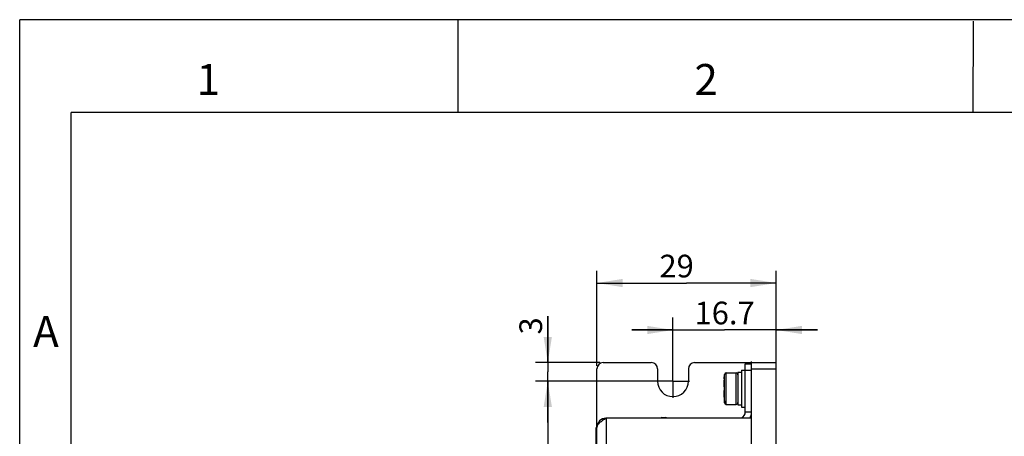
# Model space of a CAD drawing. Units: millimetres. Extents: x 10 to 485, y 10 to 345.
# Drawn here: x 10 to 169, y 278 to 345 of the extents above; entities that cross this region are included whole.
import ezdxf

# ---------------------------------------------------------------- set-up
doc = ezdxf.new("R2010")
doc.units = ezdxf.units.MM
doc.header["$LTSCALE"] = 27.225
doc.linetypes.add('CENTER', pattern=[0.6, 0.375, -0.075, 0.075, -0.075])
doc.layers.get('0').update_dxf_attribs({"linetype": 'CONTINUOUS'})
doc.layers.add('02___PRT_ALL_AXES', color=7, linetype='CONTINUOUS')
doc.styles.get("Standard").update_dxf_attribs({"font": 'txt', "width": 0.8})
doc.styles.add('TEXTSTYLE_2', font='harmonyos_sans_sc_light.ttf')
doc.dimstyles.new('DIMSTYLE_1', dxfattribs={"dimtxt": 3.666667, "dimasz": 4.166667, "dimexe": 1.2, "dimexo": 0.3, "dimgap": 0.55, "dimtad": 1, "dimdsep": 46, "dimtxsty": 'Standard', "dimblk": '_FILLED', "dimblk1": '_FILLED', "dimblk2": '_FILLED', "dimcen": 0.09, "dimazin": 2, "dimtp": 0.01, "dimtm": 0.01, "dimtfac": 1, "dimtofl": 0, "dimtmove": 0, "dimatfit": 3, "dimldrblk": '_FILLED', "dimfxl": 1, "dimtolj": 1, "dimarcsym": 0})

# ---------------------------------------------------------------- blocks, each defined once
blk = doc.blocks.new('_FILLED')
at = {"color": 0, "linetype": 'ByBlock'}
blk.add_solid([(0, 0), (-1, 0.16), (-1, -0.16)], dxfattribs=at)
blk = doc.blocks.new('*D3')
at = {"color": 2, "linetype": 'Continuous', "transparency": 16777216}
for p, q in [((103.32, 288.98), (103.32, 304.37)), ((132.32, 288.98), (132.32, 304.37)), ((103.32, 302.37), (117.82, 302.37)), ((132.32, 302.37), (117.82, 302.37))]:
    blk.add_line(p, q, dxfattribs=at)
at = {"color": 2, "linetype": 'Continuous', "transparency": 16777216, "xscale": 4.1666666667, "yscale": 4.1666666667, "zscale": 4.1666666667, "rotation": 180}
blk.add_blockref('_FILLED', (103.32, 302.37), dxfattribs=at)
at = {"color": 2, "linetype": 'Continuous', "transparency": 16777216, "xscale": 4.1666666667, "yscale": 4.1666666667, "zscale": 4.1666666667}
blk.add_blockref('_FILLED', (132.32, 302.37), dxfattribs=at)
at = {"color": 2, "linetype": 'Continuous', "transparency": 16777216, "insert": (116.21, 306.95), "char_height": 3.667, "width": 5.8667, "attachment_point": 2, "line_spacing_factor": 0.9}
blk.add_mtext('29', dxfattribs=at)
blk = doc.blocks.new('*D4')
at = {"color": 2, "linetype": 'Continuous', "transparency": 16777216}
for p, q in [((115.12, 286.48), (93.38, 286.48)), ((95.38, 286.48), (95.38, 222.48)), ((95.38, 158.48), (95.38, 222.48)), ((115.12, 158.48), (93.38, 158.48))]:
    blk.add_line(p, q, dxfattribs=at)
at = {"color": 2, "linetype": 'Continuous', "transparency": 16777216, "xscale": 4.1666666667, "yscale": 4.1666666667, "zscale": 4.1666666667}
for p, rotation in [((95.38, 286.48), 90), ((95.38, 158.48), 270)]:
    blk.add_blockref('_FILLED', p, dxfattribs=dict(at, rotation=rotation))
at = {"color": 2, "linetype": 'Continuous', "transparency": 16777216, "insert": (90.79, 222.48), "char_height": 3.667, "width": 8.8, "attachment_point": 2, "rotation": 90, "line_spacing_factor": 0.9}
blk.add_mtext('128', dxfattribs=at)
blk = doc.blocks.new('*D5')
at = {"color": 2, "linetype": 'Continuous', "transparency": 16777216}
for p, q in [((115.62, 286.98), (115.62, 296.77)), ((132.32, 288.98), (132.32, 296.77)), ((115.62, 294.77), (108.95, 294.77)), ((108.95, 294.77), (123.97, 294.77)), ((138.98, 294.77), (123.97, 294.77)), ((132.32, 294.77), (138.98, 294.77))]:
    blk.add_line(p, q, dxfattribs=at)
at = {"color": 2, "linetype": 'Continuous', "transparency": 16777216, "xscale": 4.1666666667, "yscale": 4.1666666667, "zscale": 4.1666666667}
blk.add_blockref('_FILLED', (115.62, 294.77), dxfattribs=at)
at = {"color": 2, "linetype": 'Continuous', "transparency": 16777216, "xscale": 4.1666666667, "yscale": 4.1666666667, "zscale": 4.1666666667, "rotation": 180}
blk.add_blockref('_FILLED', (132.32, 294.77), dxfattribs=at)
at = {"color": 2, "linetype": 'Continuous', "transparency": 16777216, "insert": (123.97, 299.35), "char_height": 3.667, "width": 11.7333, "attachment_point": 2, "line_spacing_factor": 0.9}
blk.add_mtext('16.7', dxfattribs=at)
blk = doc.blocks.new('*D6')
at = {"color": 2, "linetype": 'Continuous', "transparency": 16777216}
for p, q in [((95.38, 289.48), (95.38, 296.98)), ((95.38, 296.98), (95.38, 287.98)), ((103.82, 289.48), (93.38, 289.48)), ((95.38, 279.81), (95.38, 287.98)), ((115.12, 286.48), (93.38, 286.48)), ((95.38, 286.48), (95.38, 279.81))]:
    blk.add_line(p, q, dxfattribs=at)
at = {"color": 2, "linetype": 'Continuous', "transparency": 16777216, "xscale": 4.1666666667, "yscale": 4.1666666667, "zscale": 4.1666666667}
for p, rotation in [((95.38, 289.48), 270), ((95.38, 286.48), 90)]:
    blk.add_blockref('_FILLED', p, dxfattribs=dict(at, rotation=rotation))
at = {"color": 2, "linetype": 'Continuous', "transparency": 16777216, "insert": (90.79, 294.04), "char_height": 3.67, "width": 2.9333, "attachment_point": 1, "rotation": 90, "line_spacing_factor": 0.9}
blk.add_mtext('3', dxfattribs=at)

msp = doc.modelspace()

# ---------------------------------------------------------------- linework, layer by layer
at = {"color": 2, "linetype": 'Continuous'}
for p, q in [((10.001, 9.997), (10, 345)), ((485, 345), (10, 345)), ((80.823, 344.947), (80.833, 329.963)), ((164.153, 344.782), (164.113, 330.006)), ((476.719, 330), (18.333, 330)), ((18.334, 18.333), (18.342, 329.997))]:
    msp.add_line(p, q, dxfattribs=at)
at = {"color": 7, "linetype": 'Continuous'}
for p, q in [((103.318, 156.48), (103.318, 288.48)), ((104.318, 289.48), (112.118, 289.48)), ((113.118, 288.48), (113.118, 286.48)), ((118.118, 288.48), (118.118, 286.48)), ((119.118, 289.48), (132.318, 289.48)), ((127.318, 281.48), (127.318, 289.28)), ((127.318, 289.28), (128.318, 289.28)), ((127.318, 288.28), (128.318, 288.28)), ((128.318, 155.48), (128.318, 289.48)), ((128.318, 288.48), (132.318, 288.48)), ((132.318, 155.48), (132.318, 289.48)), ((123.882, 286.88), (123.885, 286.88)), ((123.949, 282.996), (123.949, 287.565)), ((124.247, 282.73), (124.247, 287.83)), ((125.818, 282.73), (125.818, 287.83)), ((123.823, 285.58), (123.885, 285.58)), ((123.885, 284.98), (123.823, 284.98)), ((123.885, 283.68), (123.882, 283.68)), ((104.818, 280.48), (104.818, 164.48)), ((128.318, 280.48), (104.818, 280.48)), ((113.82, 280.592), (113.82, 280.493)), ((113.82, 280.592), (114.488, 280.592)), ((114.488, 280.493), (113.82, 280.493)), ((114.488, 280.493), (114.488, 280.592)), ((126.717, 280.48), (126.688, 280.551)), ((128.318, 281.48), (127.318, 281.48)), ((103.218, 165.98), (103.218, 278.98)), ((103.218, 278.98), (103.318, 278.98)), ((103.218, 278.68), (103.318, 278.68))]:
    msp.add_line(p, q, dxfattribs=at)
for centre, radius, start, end in [((104.318, 288.48), 1, 90, 180), ((112.118, 288.48), 1, 0, 90), ((119.118, 288.48), 1, 90, 180), ((143.818, 285.28), 19.998, 175.41092, 179.14043), ((124.247, 287.53), 0.3, 90, 173.44175), ((125.818, 287.53), 0.3, 0, 90), ((115.618, 286.48), 2.5, 180, 360), ((143.818, 285.28), 19.998, 180.85957, 184.58908), ((143.818, 285.28), 19.936, 179.13777, 180.86223), ((124.247, 283.03), 0.3, 186.55825, 270), ((125.818, 283.03), 0.3, 270, 360), ((104.818, 278.98), 1.5, 90, 180), ((113.82, 280.394), 0.198, 90, 153.9873), ((114.488, 280.394), 0.198, 26.12603, 90), ((126.318, 281.48), 1, 291.73077, 360)]:
    msp.add_arc(centre, radius, start, end, dxfattribs=at)
at = {"color": 3, "linetype": 'Continuous'}
msp.add_arc((126.318, 281.48), 2, 329.84442, 360, dxfattribs=at)
at = {"color": 7, "linetype": 'Continuous'}
msp.add_open_spline([(104.818, 280.48), (104.625, 280.358), (104.26, 280.125), (103.839, 279.815), (103.573, 279.555), (103.431, 279.367), (103.34, 279.176), (103.318, 279.044), (103.318, 278.98)], degree=3, knots=[0, 0, 0, 0, 0.3126216, 0.5926442, 0.713301, 0.8195747, 0.9134892, 1, 1, 1, 1], dxfattribs=at)
at = {"layer": '02___PRT_ALL_AXES', "color": 7, "linetype": 'CENTER'}
for p, q in [((115.618, 286.48), (115.618, 289.169)), ((128.318, 155.314), (128.318, 289.647)), ((115.618, 286.48), (112.93, 286.48)), ((115.618, 286.48), (115.618, 283.792)), ((115.618, 286.48), (118.306, 286.48))]:
    msp.add_line(p, q, dxfattribs=at)
at = {"layer": '02___PRT_ALL_AXES', "color": 7, "linetype": 'Continuous'}
for p, q in [((126.718, 288.28), (126.718, 282.28)), ((126.718, 288.28), (127.318, 288.28)), ((123.882, 286.88), (123.949, 287.565)), ((124.247, 287.83), (125.818, 287.83)), ((126.118, 287.93), (126.118, 282.63)), ((126.118, 287.93), (126.718, 287.93)), ((123.882, 283.68), (123.949, 282.996)), ((124.247, 282.73), (125.818, 282.73)), ((126.118, 282.63), (126.718, 282.63)), ((126.718, 282.28), (127.318, 282.28))]:
    msp.add_line(p, q, dxfattribs=at)

# ---------------------------------------------------------------- texts
at = {"color": 2, "linetype": 'Continuous', "char_height": 5, "attachment_point": 2, "line_spacing_factor": 0.9, "style": 'TEXTSTYLE_2'}
for s, insert, width in [('1', (40.488, 337.821), 3.77737), ('2', (120.977, 337.821), 3.77737), ('A', (14.247, 297.031), 4.43431)]:
    msp.add_mtext(s, dxfattribs=dict(at, insert=insert, width=width))

# ---------------------------------------------------------------- dimensions: what is measured, and where the dimension line sits
at = {"color": 2, "linetype": 'Continuous'}
dim = msp.add_linear_dim(base=(132.318, 302.369), p1=(103.318, 288.68), p2=(132.318, 288.68), dimstyle='DIMSTYLE_1', dxfattribs=at)
dim.commit()
dim.dimension.update_dxf_attribs({"geometry": '*D3', "text_midpoint": (116.213, 302.369), "dimtype": 160})
for base, p1, p2, angle, picture, middle in [((115.618, 294.77), (132.318, 288.68), (115.618, 286.68), 180, '*D5', (124.335, 294.77)), ((95.376, 286.48), (104.118, 289.48), (115.418, 286.48), 270, '*D6', (95.376, 295.601)), ((95.376, 158.48), (115.418, 286.48), (115.418, 158.48), 270, '*D4', (95.376, 222.939))]:
    dim = msp.add_linear_dim(base=base, p1=p1, p2=p2, angle=angle, dimstyle='DIMSTYLE_1', dxfattribs=at)
    dim.commit()
    dim.dimension.update_dxf_attribs({"geometry": picture, "text_midpoint": middle, "dimtype": 160})

doc.saveas('drawing.dxf')
